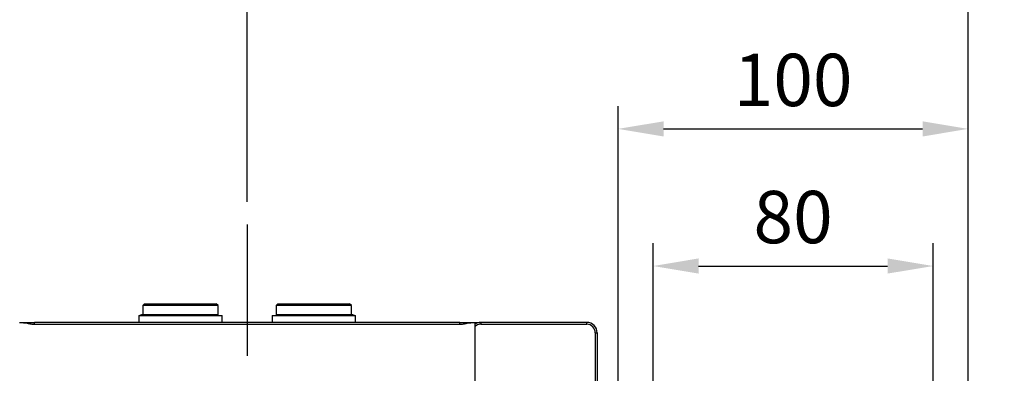
# Model space of a CAD drawing. Extents: x -46 to 1992, y -26 to 1274.
# Drawn here: x 141 to 422, y 901 to 1002 of the extents above; entities that cross this region are included whole.
import ezdxf

# ---------------------------------------------------------------- set-up
doc = ezdxf.new("R2010")
doc.units = 0
doc.header["$LTSCALE"] = 30
doc.linetypes.add('CENTER', pattern=[2, 1.25, -0.25, 0.25, -0.25])
doc.layers.get('Defpoints').update_dxf_attribs({"linetype": 'CONTINUOUS'})
for name, color, linetype in [('CEN', 2, 'CENTER'), ('DIM', 3, 'CONTINUOUS'), ('MAIN', 7, 'CONTINUOUS')]:
    doc.layers.add(name, color=color, linetype=linetype)
doc.styles.get("Standard").update_dxf_attribs({"font": 'simplex.shx'})
doc.dimstyles.new('L', dxfattribs={"dimscale": 6.5, "dimtxt": 2.3, "dimasz": 2, "dimexe": 1, "dimexo": 1, "dimgap": 1, "dimtad": 1, "dimdec": 3, "dimdsep": 46, "dimtxsty": 'Standard', "dimcen": 3, "dimclrd": 256, "dimclre": 256, "dimclrt": 256, "dimazin": 2, "dimtfac": 0.6, "dimtdec": 3, "dimtmove": 0, "dimatfit": 3, "dimfxl": 0, "dimtolj": 1, "dimarcsym": 0})

# ---------------------------------------------------------------- blocks, each defined once
blk = doc.blocks.new('*D27')
at = {"layer": 'Defpoints', "color": 0}
for p in [(401.82, 931.58), (321.82, 835.95), (401.82, 835.95)]:
    blk.add_point(p, dxfattribs=at)
at = {"layer": 'DIM', "lineweight": -2}
for p, q in [((321.82, 842.45), (321.82, 938.08)), ((401.82, 842.45), (401.82, 938.08)), ((334.82, 931.58), (388.82, 931.58))]:
    blk.add_line(p, q, dxfattribs=at)
at = {"layer": 'DIM'}
for points in [[(334.82, 933.75), (334.82, 929.42), (321.82, 931.58)], [(388.82, 933.75), (388.82, 929.42), (401.82, 931.58)]]:
    blk.add_solid(points, dxfattribs=at)
at = {"layer": 'DIM', "insert": (361.82, 945.56), "char_height": 14.95, "attachment_point": 5}
blk.add_mtext('\\A1;80', dxfattribs=at)
blk = doc.blocks.new('*D28')
at = {"layer": 'Defpoints', "color": 0}
for p in [(411.82, 970.73), (311.82, 847.03), (411.82, 831.45)]:
    blk.add_point(p, dxfattribs=at)
at = {"layer": 'DIM', "lineweight": -2}
for p, q in [((311.82, 853.53), (311.82, 977.23)), ((411.82, 837.95), (411.82, 977.23)), ((324.82, 970.73), (398.82, 970.73))]:
    blk.add_line(p, q, dxfattribs=at)
at = {"layer": 'DIM'}
for points in [[(324.82, 972.89), (324.82, 968.56), (311.82, 970.73)], [(398.82, 972.89), (398.82, 968.56), (411.82, 970.73)]]:
    blk.add_solid(points, dxfattribs=at)
at = {"layer": 'DIM', "insert": (361.82, 984.7), "char_height": 14.95, "attachment_point": 5}
blk.add_mtext('\\A1;100', dxfattribs=at)
blk = doc.blocks.new('*D29')
at = {"layer": 'Defpoints', "color": 0}
for p in [(411.82, 1009.58), (205.82, 943.41), (411.82, 831.45)]:
    blk.add_point(p, dxfattribs=at)
at = {"layer": 'DIM', "lineweight": -2}
for p, q in [((205.82, 949.91), (205.82, 1016.08)), ((411.82, 837.95), (411.82, 1016.08)), ((218.82, 1009.58), (398.82, 1009.58))]:
    blk.add_line(p, q, dxfattribs=at)
at = {"layer": 'DIM'}
for points in [[(218.82, 1011.75), (218.82, 1007.42), (205.82, 1009.58)], [(398.82, 1011.75), (398.82, 1007.42), (411.82, 1009.58)]]:
    blk.add_solid(points, dxfattribs=at)
at = {"layer": 'DIM', "insert": (308.82, 1023.56), "char_height": 14.95, "attachment_point": 5}
blk.add_mtext('\\A1;206', dxfattribs=at)
blk = doc.blocks.new('*D13')
at = {"layer": 'Defpoints', "color": 0}
for p in [(411.82, 892.58), (401.82, 835.95), (411.82, 831.45)]:
    blk.add_point(p, dxfattribs=at)
at = {"layer": 'DIM', "lineweight": -2}
for p, q in [((401.82, 842.45), (401.82, 899.08)), ((411.82, 837.95), (411.82, 899.08)), ((388.82, 892.58), (375.82, 892.58)), ((401.82, 892.58), (411.82, 892.58)), ((424.82, 892.58), (472.18, 892.58))]:
    blk.add_line(p, q, dxfattribs=at)
at = {"layer": 'DIM'}
for points in [[(388.82, 894.75), (388.82, 890.42), (401.82, 892.58)], [(424.82, 894.75), (424.82, 890.42), (411.82, 892.58)]]:
    blk.add_solid(points, dxfattribs=at)
at = {"layer": 'DIM', "insert": (455, 906.56), "char_height": 14.95, "attachment_point": 5}
blk.add_mtext('\\A1;10', dxfattribs=at)
blk = doc.blocks.new('*D66')
at = {"layer": 'Defpoints', "color": 0}
for p in [(205.82, 1009.58), (205.82, 943.41), (104.82, 872.45)]:
    blk.add_point(p, dxfattribs=at)
at = {"layer": 'DIM', "lineweight": -2}
for p, q in [((104.82, 878.95), (104.82, 1016.08)), ((205.82, 949.91), (205.82, 1016.08)), ((117.82, 1009.58), (192.82, 1009.58))]:
    blk.add_line(p, q, dxfattribs=at)
at = {"layer": 'DIM'}
for points in [[(117.82, 1011.75), (117.82, 1007.42), (104.82, 1009.58)], [(192.82, 1011.75), (192.82, 1007.42), (205.82, 1009.58)]]:
    blk.add_solid(points, dxfattribs=at)
at = {"layer": 'DIM', "insert": (155.32, 1023.56), "char_height": 14.95, "attachment_point": 5}
blk.add_mtext('\\A1;101', dxfattribs=at)
blk = doc.blocks.new('*D67')
at = {"layer": 'Defpoints', "color": 0}
for p in [(411.82, 1051.18), (104.82, 872.45), (411.82, 831.45)]:
    blk.add_point(p, dxfattribs=at)
at = {"layer": 'DIM', "lineweight": -2}
for p, q in [((104.82, 878.95), (104.82, 1057.68)), ((411.82, 837.95), (411.82, 1057.68)), ((117.82, 1051.18), (398.82, 1051.18))]:
    blk.add_line(p, q, dxfattribs=at)
at = {"layer": 'DIM'}
for points in [[(117.82, 1053.35), (117.82, 1049.01), (104.82, 1051.18)], [(398.82, 1053.35), (398.82, 1049.01), (411.82, 1051.18)]]:
    blk.add_solid(points, dxfattribs=at)
at = {"layer": 'DIM', "insert": (258.32, 1065.16), "char_height": 14.95, "attachment_point": 5}
blk.add_mtext('\\A1;307', dxfattribs=at)

msp = doc.modelspace()

# ---------------------------------------------------------------- linework, layer by layer
at = {"layer": 'CEN'}
msp.add_line((205.82308, 943.41443), (205.82308, 807.4507), dxfattribs=at)
at = {"layer": 'MAIN'}
for p, q in [((176.52308, 920.78669), (176.02308, 920.2867)), ((176.02308, 920.2867), (176.02308, 917.78669)), ((197.52308, 920.2867), (176.02308, 920.2867)), ((176.52308, 920.78669), (197.02308, 920.78669)), ((197.52308, 920.2867), (197.02308, 920.78669)), ((197.52308, 917.78669), (197.52308, 920.2867)), ((214.62308, 920.78669), (214.12308, 920.2867)), ((214.12308, 920.2867), (214.12308, 917.78669)), ((235.62308, 920.2867), (214.12308, 920.2867)), ((214.62308, 920.78669), (235.12308, 920.78669)), ((235.62308, 920.2867), (235.12308, 920.78669)), ((235.62308, 917.78669), (235.62308, 920.2867)), ((174.87308, 917.4867), (174.87308, 915.48669)), ((174.87308, 917.4867), (198.67308, 917.4867)), ((176.02308, 917.78669), (176.32308, 917.4867)), ((176.02308, 917.78669), (197.52308, 917.78669)), ((197.22308, 917.4867), (197.52308, 917.78669)), ((198.67308, 915.48669), (198.67308, 917.4867)), ((212.97308, 917.4867), (212.97308, 915.48669)), ((212.97308, 917.4867), (236.77308, 917.4867)), ((214.12308, 917.78669), (214.42308, 917.4867)), ((214.12308, 917.78669), (235.62308, 917.78669)), ((235.32308, 917.4867), (235.62308, 917.78669)), ((236.77308, 915.48669), (236.77308, 917.4867)), ((140.80308, 915.48669), (140.88859, 915.48669)), ((145.07308, 914.95854), (145.07308, 915.48669)), ((266.57308, 915.48669), (145.07308, 915.48669)), ((145.07308, 914.95854), (266.57308, 914.95854)), ((266.57308, 914.95854), (266.57308, 915.48669)), ((270.75757, 915.48669), (270.84308, 915.48669)), ((272.57308, 915.48669), (272.57308, 914.93764)), ((302.84308, 915.48669), (272.57308, 915.48669)), ((272.57308, 914.93764), (302.84308, 914.93764)), ((302.84308, 914.93764), (302.84308, 915.48669)), ((270.84308, 914.22284), (270.84308, 861.50468)), ((305.29402, 912.48669), (305.29402, 863.48669)), ((305.29402, 912.48669), (305.84308, 912.48669)), ((305.84308, 912.48669), (305.84308, 863.48669))]:
    msp.add_line(p, q, dxfattribs=at)
for centre, radius, start, end in [((205.82308, 807.4507), 114.227, 105.0960703, 105.5685786), ((205.82308, 807.4507), 114.227, 74.4314214, 74.9039297), ((272.57308, 912.4867), 3, 90, 125.2164336), ((272.57308, 912.4867), 2.45094, 90, 134.89842), ((302.84308, 912.4867), 3, 0, 90), ((302.84308, 912.4867), 2.45094, 0, 90)]:
    msp.add_arc(centre, radius, start, end, dxfattribs=at)
for points, knots in [([(140.88858, 915.4867), (141.59675, 915.4867), (142.2896, 915.36268), (143.32695, 915.16104), (143.67251, 915.09216), (144.36828, 914.99028), (144.71863, 914.95854), (145.07308, 914.95854)], [0, 0, 0, 0, 0.5, 0.5, 0.75, 0.75, 1, 1, 1, 1]), ([(266.57308, 914.95854), (266.92753, 914.95854), (267.27788, 914.99028), (267.97364, 915.09216), (268.31921, 915.16104), (269.35656, 915.36268), (270.04941, 915.4867), (270.75757, 915.4867)], [0, 0, 0, 0, 0.25, 0.25, 0.5, 0.5, 1, 1, 1, 1]), ([(270.84308, 915.4867), (270.84308, 915.4867), (270.84308, 915.3588), (270.84308, 915.14934), (270.84308, 915.07755), (270.84308, 914.97102), (270.84308, 914.93763), (270.84308, 914.93763)], [0, 0, 0, 0, 0.5, 0.5, 0.75, 0.75, 1, 1, 1, 1]), ([(270.84308, 914.93763), (270.84308, 914.93763), (270.84308, 914.92185), (270.84308, 914.86), (270.84308, 914.81319), (270.84308, 914.69093), (270.84308, 914.61611), (270.84308, 914.43936), (270.84308, 914.33676), (270.84308, 914.22284)], [0, 0, 0, 0, 0.25, 0.25, 0.5, 0.5, 0.75, 0.75, 1, 1, 1, 1])]:
    msp.add_open_spline(points, degree=3, knots=knots, dxfattribs=at)
for points in [[(140.88858, 915.4867), (142.00871, 915.4867), (143.51011, 915.4867), (145.07308, 915.4867)], [(266.57308, 915.4867), (268.13605, 915.4867), (269.63745, 915.4867), (270.75757, 915.4867)], [(270.84308, 915.4867), (271.95152, 915.4867), (272.57308, 915.4867), (272.57308, 915.4867)]]:
    msp.add_open_spline(points, degree=3, dxfattribs=at)

# ---------------------------------------------------------------- dimensions: what is measured, and where the dimension line sits
at = {"layer": 'DIM'}
for base, p1, p2, picture, middle in [((411.82308, 1051.18147), (104.82308, 872.45069), (411.82308, 831.4507), '*D67', (258.32308, 1065.15647)), ((205.82308, 1009.58403), (104.82308, 872.45069), (205.82308, 943.41443), '*D66', (155.32308, 1023.55903)), ((401.82308, 931.58403), (321.82308, 835.9507), (401.82308, 835.9507), '*D27', (361.82308, 945.55903))]:
    dim = msp.add_linear_dim(base=base, p1=p1, p2=p2, dimstyle='L', dxfattribs=at)
    dim.commit()
    dim.dimension.update_dxf_attribs({"geometry": picture, "text_midpoint": middle})
for base, p1, picture, middle in [((411.82308, 1009.58403), (205.82308, 943.41443), '*D29', (308.82308, 1009.58403)), ((411.82308, 970.7264), (311.82308, 847.0303), '*D28', (361.82308, 970.7264)), ((411.82308, 892.58403), (401.82308, 835.9507), '*D13', (455.00165, 892.58403))]:
    dim = msp.add_linear_dim(base=base, p1=p1, p2=(411.82308, 831.4507), dimstyle='L', dxfattribs=at)
    dim.commit()
    dim.dimension.update_dxf_attribs({"geometry": picture, "text_midpoint": middle, "dimtype": 160})

doc.saveas('drawing.dxf')
